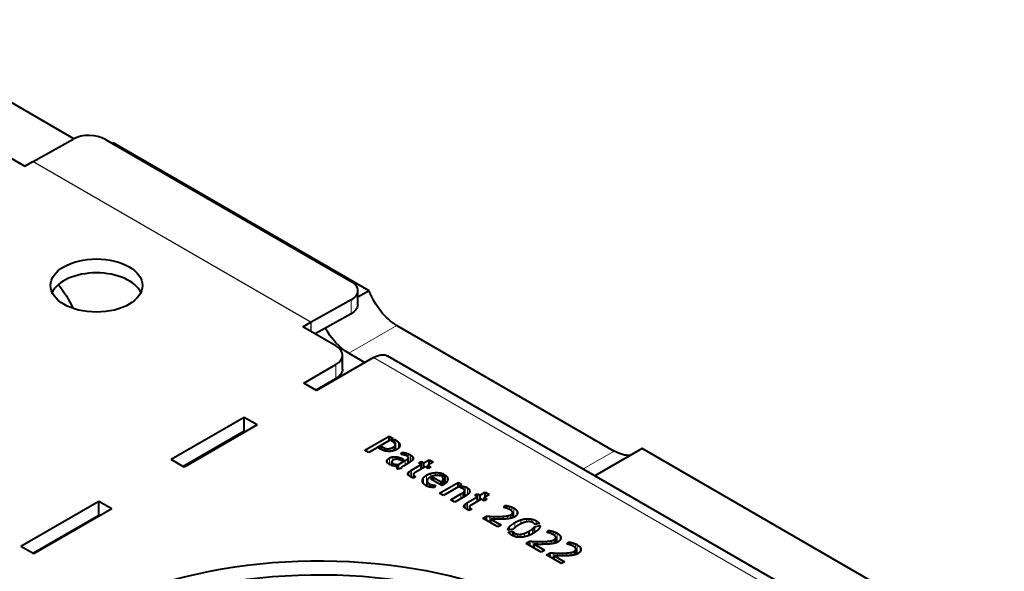
# Model space of a CAD drawing. Units: millimetres. Extents: x 2 to 1189, y 1 to 840.
# Drawn here: x 415 to 501, y 446 to 495 of the extents above; entities that cross this region are included whole.
import ezdxf

# ---------------------------------------------------------------- set-up
doc = ezdxf.new("R2010")
doc.units = ezdxf.units.MM
doc.header["$LTSCALE"] = 12.7
doc.layers.add('TANGENT_LINES', color=7, linetype='Continuous', lineweight=15)
doc.layers.add('Visible', color=7, linetype='Continuous', lineweight=40)

msp = doc.modelspace()

# ---------------------------------------------------------------- linework, layer by layer
at = {"layer": 'TANGENT_LINES'}
for p, q in [((415.7344, 482.106), (440.2003, 467.9807)), ((415.7653, 482.1235), (440.2312, 467.9982)), ((443.7322, 468.724), (443.7507, 469.9592)), ((440.2003, 467.1713), (440.2003, 467.9807)), ((440.2186, 467.1607), (440.2312, 467.9982)), ((447.7692, 467.7003), (443.5266, 465.2509)), ((495.2194, 436.3042), (445.7219, 464.8815)), ((442.3985, 463.0444), (442.3985, 464.2692)), ((447.6901, 456.7643), (447.6901, 457.6092)), ((446.64, 456.6983), (446.64, 456.9434)), ((446.7869, 456.6605), (446.7869, 456.8833)), ((446.971, 456.6356), (446.971, 456.8584)), ((447.1911, 456.6318), (447.1911, 456.8892)), ((447.4397, 456.6704), (447.4397, 456.9963)), ((447.5451, 456.7025), (447.5451, 457.0736)), ((447.6155, 456.729), (447.6155, 457.1824)), ((447.9147, 456.9158), (447.9147, 457.4298)), ((448.0227, 457.1297), (448.0227, 457.2181)), ((446.9291, 455.6388), (446.9291, 455.8858)), ((447.1234, 455.4715), (447.1234, 456.0429)), ((447.4081, 455.8233), (447.4081, 456.1425)), ((447.7103, 455.9321), (447.7103, 456.1508)), ((448.0022, 455.8765), (448.0022, 456.0886)), ((448.2595, 455.8287), (448.2595, 455.9749)), ((448.3617, 456.3213), (448.3617, 456.5256)), ((448.5045, 455.4316), (448.5045, 455.8335)), ((448.553, 456.2649), (448.553, 456.4832)), ((448.7144, 455.5528), (448.7144, 455.9714)), ((448.7574, 456.1408), (448.7574, 456.4133)), ((448.7878, 455.5961), (448.7878, 456.0704)), ((448.9561, 455.7031), (448.9561, 456.317)), ((449.1071, 455.8184), (449.1071, 456.2098)), ((449.1991, 455.9404), (449.1991, 456.0902)), ((466.8982, 456.6562), (464.1656, 455.0786)), ((447.7014, 455.3286), (447.7014, 455.4815)), ((447.7706, 455.1743), (447.7706, 455.2687)), ((449.0398, 454.3665), (449.0398, 454.9731)), ((448.8007, 454.5165), (448.8007, 454.787)), ((448.9259, 454.4314), (448.9259, 454.8991)), ((449.2309, 454.2994), (449.2309, 454.567)), ((449.3016, 454.3402), (449.3016, 454.4848)), ((450.1244, 453.7866), (450.1244, 454.3236)), ((450.3892, 453.5956), (450.3892, 454.5428)), ((450.7531, 454.3777), (450.7531, 454.6915)), ((451.1559, 454.5061), (451.1559, 454.7564)), ((451.5502, 454.488), (451.5502, 454.7363)), ((451.8393, 453.6806), (451.8393, 454.1723)), ((452.2032, 454.0225), (452.2032, 454.3492)), ((450.0179, 454.0097), (450.0179, 454.0826)), ((450.4642, 453.5582), (450.4642, 453.9198)), ((450.6281, 453.5043), (450.6281, 453.7771)), ((450.7144, 453.4814), (450.7144, 453.7355)), ((450.8408, 453.4638), (450.8408, 453.6923)), ((450.9947, 453.4603), (450.9947, 453.6582)), ((451.7831, 453.6514), (451.7831, 454.057)), ((453.7716, 452.6918), (453.7716, 453.5104)), ((453.9772, 452.8186), (453.9772, 453.4249)), ((454.1424, 452.9754), (454.1424, 453.2678)), ((453.4017, 452.4782), (453.4017, 452.8833)), ((453.5799, 452.5811), (453.5799, 452.9962)), ((453.698, 452.6492), (453.698, 453.1109)), ((453.7385, 451.6657), (453.7385, 451.9361)), ((453.8637, 451.5805), (453.8637, 452.0483)), ((453.9776, 451.5157), (453.9776, 452.1223)), ((454.1687, 451.4485), (454.1687, 451.7162)), ((454.2393, 451.4893), (454.2393, 451.6339)), ((457.475, 451.6184), (457.475, 451.8504)), ((457.6936, 451.513), (457.6936, 451.7938)), ((457.8923, 451.3684), (457.8923, 451.7208)), ((458.055, 450.8295), (458.055, 451.642)), ((455.9355, 450.4003), (455.9355, 450.917)), ((456.3112, 450.6585), (456.3112, 450.9045)), ((456.7326, 450.6568), (456.7326, 450.9019)), ((457.1513, 450.6685), (457.1513, 450.9194)), ((457.5182, 450.6983), (457.5182, 450.9651)), ((457.7811, 450.7422), (457.7811, 451.0523)), ((457.9137, 450.7756), (457.9137, 451.1703)), ((458.3151, 451.0343), (458.3151, 451.422)), ((459.17, 450.4272), (459.17, 450.7025)), ((459.6317, 450.4094), (459.6317, 450.6732)), ((457.6911, 449.7257), (457.6911, 450.0163)), ((458.1443, 449.9102), (458.1443, 450.3609)), ((458.6707, 450.2509), (458.6707, 450.6003)), ((459.7093, 449.3916), (459.7093, 449.8229)), ((460.0401, 450.2176), (460.0401, 450.5188)), ((458.1438, 449.1515), (458.1438, 449.4341)), ((458.3802, 449.0955), (458.3802, 449.346)), ((458.665, 449.0806), (458.665, 449.3395)), ((459.0072, 449.1215), (459.0072, 449.4292)), ((461.2904, 449.4155), (461.2904, 449.6476)), ((461.509, 449.3102), (461.509, 449.591)), ((461.7077, 449.1656), (461.7077, 449.518)), ((461.7291, 448.5728), (461.7291, 448.9674)), ((461.8704, 448.6266), (461.8704, 449.4392)), ((462.1305, 448.8315), (462.1305, 449.2191)), ((459.751, 448.1974), (459.751, 448.7141)), ((460.1266, 448.4557), (460.1266, 448.7016)), ((460.5481, 448.454), (460.5481, 448.6991)), ((460.9668, 448.4657), (460.9668, 448.7165)), ((461.3337, 448.4955), (461.3337, 448.7622)), ((461.5965, 448.5394), (461.5965, 448.8494)), ((463.0572, 448.3954), (463.0572, 448.6275)), ((463.2759, 448.2901), (463.2759, 448.5709)), ((463.4745, 448.1455), (463.4745, 448.4979)), ((463.6373, 447.6066), (463.6373, 448.4191)), ((463.8974, 447.8114), (463.8974, 448.199)), ((461.5178, 447.1773), (461.5178, 447.694)), ((461.8934, 447.4356), (461.8934, 447.6815)), ((462.3149, 447.4339), (462.3149, 447.679)), ((462.7336, 447.4456), (462.7336, 447.6964)), ((463.1005, 447.4754), (463.1005, 447.7421)), ((463.3634, 447.5193), (463.3634, 447.8293)), ((463.4959, 447.5527), (463.4959, 447.9473))]:
    msp.add_line(p, q, dxfattribs=at)
at = {"layer": 'Visible'}
for p, q in [((419.3398, 484.1141), (401.2111, 494.5807)), ((415.7653, 482.1235), (419.2848, 484.0846)), ((422.113, 484.056), (443.7505, 471.5636)), ((422.7896, 483.7554), (422.7117, 483.7104)), ((445.3197, 470.7476), (422.7896, 483.7554)), ((412.1343, 483.3752), (415.0335, 481.7014)), ((415.0335, 481.7014), (415.7344, 482.106)), ((444.3178, 469.5105), (444.3363, 470.7458)), ((445.3197, 470.7476), (444.3277, 470.1748)), ((443.7507, 469.9592), (440.2312, 467.9982)), ((439.4994, 467.576), (440.2003, 467.9807)), ((443.7322, 468.724), (440.5663, 466.96)), ((442.3985, 465.9022), (439.4994, 467.576)), ((447.7692, 467.7003), (466.8982, 456.6562)), ((445.7219, 464.8815), (440.7015, 461.983)), ((442.9843, 463.8609), (442.9843, 465.0857)), ((443.5266, 465.2509), (444.9441, 464.4325)), ((496.4694, 436.428), (446.9719, 465.0054)), ((439.5701, 462.6362), (442.3985, 464.2692)), ((440.6307, 462.0238), (442.3985, 463.0444)), ((440.7015, 461.983), (439.5701, 462.6362)), ((434.3375, 459.6151), (427.9028, 455.9001)), ((434.3375, 458.3904), (434.3375, 459.6151)), ((435.4689, 458.9619), (434.3375, 459.6151)), ((435.4689, 458.9619), (429.0342, 455.2469)), ((434.3375, 458.3904), (428.9635, 455.2877)), ((434.4082, 458.3496), (434.3375, 458.3904)), ((444.9597, 456.7372), (447.0801, 457.9614)), ((447.4254, 457.762), (445.305, 456.5378)), ((447.0801, 457.9614), (447.4254, 457.762)), ((447.0801, 457.5627), (447.0801, 457.9614)), ((447.2817, 457.543), (447.5432, 457.694)), ((447.5432, 457.3708), (447.5432, 457.694)), ((447.5432, 457.694), (447.6901, 457.6092)), ((445.305, 456.5378), (444.9597, 456.7372)), ((446.1884, 456.9118), (446.4416, 457.058)), ((446.3265, 456.832), (446.1884, 456.9118)), ((446.4416, 456.7739), (446.4416, 457.058)), ((446.4416, 457.058), (446.64, 456.9434)), ((447.4226, 457.4617), (447.2817, 457.543)), ((447.6207, 456.7315), (447.6207, 457.2208)), ((469.3477, 456.875), (465.2009, 454.4808)), ((501.2298, 438.4679), (469.3477, 456.875)), ((429.0342, 455.2469), (427.9028, 455.9001)), ((447.8972, 455.4829), (448.5045, 455.8335)), ((448.1417, 456.3486), (448.2107, 456.5378)), ((448.3861, 455.9018), (448.1817, 455.7838)), ((448.2107, 456.3431), (448.2107, 456.5378)), ((448.2595, 455.9749), (448.3861, 455.9018)), ((448.3663, 456.3204), (448.3616, 456.3214)), ((448.7882, 455.5963), (448.7882, 456.0786)), ((450.1502, 455.6142), (450.6106, 455.88)), ((450.6106, 455.4781), (450.6106, 455.88)), ((450.6106, 455.88), (450.9586, 455.6791)), ((447.3964, 455.586), (447.1634, 455.4516)), ((447.3015, 455.3952), (447.5202, 455.5215)), ((447.3172, 455.5403), (447.3172, 455.7181)), ((447.5202, 455.3429), (447.5202, 455.5215)), ((447.8139, 455.097), (447.8139, 455.3418)), ((448.1449, 455.1177), (447.86, 455.0595)), ((447.8972, 455.0671), (447.8972, 455.4829)), ((448.1817, 455.7838), (448.1187, 455.8202)), ((448.1344, 455.1457), (448.1344, 455.1156)), ((448.7402, 455.5677), (448.3433, 455.3386)), ((449.0398, 454.9731), (449.9145, 455.4781)), ((449.1117, 455.8221), (449.1073, 455.8183)), ((450.2626, 455.2772), (449.3676, 454.7605)), ((449.7014, 455.6012), (449.9371, 455.7373)), ((449.9145, 455.4781), (449.7014, 455.6012)), ((449.9145, 455.0763), (449.9145, 455.4781)), ((449.9371, 455.0893), (449.9371, 455.7373)), ((449.9371, 455.7373), (450.1502, 455.6142)), ((450.1502, 455.2123), (450.1502, 455.6142)), ((450.5213, 455.1278), (450.2626, 455.2772)), ((450.9586, 455.6791), (450.4983, 455.4133)), ((450.4983, 455.4133), (450.757, 455.2639)), ((450.4983, 455.1411), (450.4983, 455.4133)), ((450.757, 455.2639), (450.5213, 455.1278)), ((449.0424, 454.3651), (449.0398, 454.3665)), ((449.4196, 454.4083), (449.2065, 454.2853)), ((449.2234, 454.6023), (449.2234, 454.295)), ((450.7459, 454.197), (450.9991, 454.3432)), ((451.7325, 453.6275), (450.7459, 454.197)), ((450.9991, 454.0509), (450.9991, 454.3432)), ((450.9991, 454.3432), (451.6634, 453.9597)), ((451.8913, 454.6292), (451.6151, 454.4697)), ((451.7357, 454.4033), (452.0059, 454.5593)), ((451.8431, 453.6827), (451.8431, 454.2131)), ((452.0059, 453.7871), (452.0059, 454.5593)), ((450.4308, 454.0329), (450.4308, 453.5748)), ((451.1575, 453.6442), (451.0912, 453.4597)), ((451.5258, 452.9462), (453.1485, 453.8831)), ((451.6634, 453.6673), (451.6634, 453.9597)), ((451.8438, 453.6823), (451.84, 453.6802)), ((453.3327, 453.5876), (451.8738, 452.7453)), ((453.1485, 453.8831), (453.4593, 453.7037)), ((453.1485, 453.4813), (453.1485, 453.8831)), ((453.3124, 453.4398), (453.5338, 453.5677)), ((453.4593, 453.7037), (453.3327, 453.5876)), ((453.5338, 453.3681), (453.5338, 453.5677)), ((451.8738, 452.7453), (451.5258, 452.9462)), ((452.5183, 452.3732), (453.4017, 452.8833)), ((452.8691, 452.1707), (452.5183, 452.3732)), ((453.7811, 452.6972), (452.8691, 452.1707)), ((453.7243, 452.6644), (453.7243, 453.1905)), ((453.9776, 452.1223), (454.8523, 452.6273)), ((455.2003, 452.4264), (454.3054, 451.9097)), ((454.6392, 452.7504), (454.8749, 452.8864)), ((454.8523, 452.6273), (454.6392, 452.7504)), ((454.8523, 452.2254), (454.8523, 452.6273)), ((454.8749, 452.8864), (455.088, 452.7634)), ((454.8749, 452.2385), (454.8749, 452.8864)), ((455.088, 452.7634), (455.5484, 453.0292)), ((455.088, 452.3615), (455.088, 452.7634)), ((455.4591, 452.277), (455.2003, 452.4264)), ((455.8964, 452.8282), (455.436, 452.5624)), ((455.436, 452.2903), (455.436, 452.5624)), ((455.436, 452.5624), (455.6948, 452.4131)), ((455.6948, 452.4131), (455.4591, 452.277)), ((455.5484, 452.6273), (455.5484, 453.0292)), ((455.5484, 453.0292), (455.8964, 452.8282)), ((421.5389, 452.2258), (414.6799, 448.2658)), ((422.6702, 451.5726), (415.8113, 447.6126)), ((422.6702, 451.5726), (421.5389, 452.2258)), ((421.5389, 451.0011), (421.5389, 452.2258)), ((453.9802, 451.5143), (453.9776, 451.5157)), ((454.3574, 451.5575), (454.1443, 451.4345)), ((454.1612, 451.7515), (454.1612, 451.4442)), ((457.1513, 451.6949), (457.2636, 451.8762)), ((457.2636, 451.6772), (457.2636, 451.8762)), ((421.5389, 451.0011), (415.7406, 447.6535)), ((421.6096, 450.9603), (421.5389, 451.0011)), ((455.3444, 450.7415), (455.6667, 450.9276)), ((456.662, 449.9809), (455.3444, 450.7415)), ((455.6667, 450.5555), (455.6667, 450.9276)), ((456.0405, 450.6618), (456.9409, 450.1419)), ((456.0405, 450.3397), (456.0405, 450.6618)), ((456.3142, 450.6585), (456.3109, 450.6586)), ((457.937, 450.7825), (457.937, 451.2562)), ((456.9409, 450.1419), (456.662, 449.9809)), ((458.0375, 449.798), (457.5431, 449.6949)), ((459.8734, 449.4893), (459.8734, 449.9942)), ((459.8762, 449.9989), (460.3683, 450.1002)), ((459.8762, 449.4911), (459.8762, 449.9989)), ((460.3135, 450.2748), (459.9162, 450.1916)), ((457.5891, 449.5221), (457.9919, 449.6053)), ((457.9919, 449.2073), (457.9919, 449.6053)), ((459.4186, 449.2504), (459.4186, 449.6252)), ((460.9668, 449.4921), (461.0791, 449.6733)), ((461.0791, 449.4743), (461.0791, 449.6733)), ((461.7524, 448.5796), (461.7524, 449.0534)), ((415.8113, 447.6126), (414.6799, 448.2658)), ((459.1599, 448.5387), (459.4821, 448.7248)), ((460.4774, 447.778), (459.1599, 448.5387)), ((459.4821, 448.3527), (459.4821, 448.7248)), ((459.8559, 448.1368), (459.8559, 448.459)), ((459.8559, 448.459), (460.7564, 447.9391)), ((460.1296, 448.4556), (460.1263, 448.4557)), ((462.7336, 448.472), (462.8459, 448.6533)), ((462.8459, 448.4542), (462.8459, 448.6533)), ((463.5193, 447.5595), (463.5193, 448.0333)), ((460.7564, 447.9391), (460.4774, 447.778)), ((460.9267, 447.5186), (461.2489, 447.7047)), ((462.2442, 446.7579), (460.9267, 447.5186)), ((461.2489, 447.3326), (461.2489, 447.7047)), ((461.6228, 447.4389), (462.5232, 446.919)), ((461.6228, 447.1167), (461.6228, 447.4389)), ((461.8964, 447.4356), (461.8931, 447.4356)), ((462.5232, 446.919), (462.2442, 446.7579))]:
    msp.add_line(p, q, dxfattribs=at)
for centre, major_axis, ratio, start_param, end_param in [((420.699, 483.2681), (-1.9998, 0.03), 0.5671862, 3.9355665, 5.5063628), ((421.3267, 469.9846), (-4.05, 0), 0.5773503, 3.4065741, 6.0182038), ((442.3365, 470.7757), (-1.9998, 0.03), 0.5671862, 2.3647701, 3.9355665), ((440.2003, 465.9394), (1.25, 2.1651), 0.5773503, 0.7679449, 0.7853982), ((440.9843, 465.0857), (-2, 0), 0.5773503, 2.3561945, 3.9269908)]:
    msp.add_ellipse(centre, major_axis=major_axis, ratio=ratio, start_param=start_param, end_param=end_param, dxfattribs=at)
at = {"layer": 'Visible', "extrusion": (0, 0, -1)}
for centre, major_axis, ratio, start_param, end_param in [((415.7344, 480.0648), (-1.25, -2.1651), 0.5773503, 2.3561945, 2.3736478), ((416.0974, 468.4314), (-2.75, 4.7631), 0.5773503, 1.2867978, 1.7399261), ((447.7692, 470.9663), (-2, 3.4641), 0.5773503, 3.9269908, 4.9741884), ((442.318, 469.5405), (1.9998, -0.03), 0.5671862, 0, 0.7768225), ((443.5266, 468.5168), (-2, 3.4641), 0.5773503, 3.9269908, 4.7414159), ((445.7219, 462.8403), (-1.25, -2.1651), 0.5773503, 2.3561945, 3.1415927), ((440.9843, 463.8609), (2, 0), 0.5773503, 0, 0.7853982), ((466.8982, 459.9222), (-2, 3.4641), 0.5773503, 3.403392, 3.9269908), ((440.9509, 429.6873), (30, 0), 0.5773503, 3.9995855, 5.2247575), ((440.9509, 428.4626), (30, 0), 0.5773503, 3.9995855, 5.2247575)]:
    msp.add_ellipse(centre, major_axis=major_axis, ratio=ratio, start_param=start_param, end_param=end_param, dxfattribs=at)
at = {"layer": 'Visible'}
msp.add_ellipse((421.3267, 471.2094), major_axis=(-4.05, 0), ratio=0.5773503, dxfattribs=at)
for points in [[(447.6901, 457.6092), (447.8254, 457.5311), (447.9147, 457.4298)], [(446.64, 456.9434), (446.7035, 456.9067), (446.7869, 456.8833)], [(446.7869, 456.8833), (446.8702, 456.86), (446.971, 456.8584)], [(446.971, 456.8584), (447.0718, 456.8568), (447.1911, 456.8892)], [(447.1911, 456.8892), (447.3103, 456.9216), (447.4397, 456.9963)], [(447.4397, 456.9963), (447.4917, 457.0263), (447.5451, 457.0736)], [(447.5451, 457.0736), (447.5985, 457.121), (447.6155, 457.1824)], [(447.9147, 457.4298), (448.004, 457.3285), (448.0227, 457.2181)], [(446.9291, 455.8858), (446.9853, 455.9632), (447.1234, 456.0429)], [(447.1234, 456.0429), (447.2555, 456.1192), (447.4081, 456.1425)], [(447.4081, 456.1425), (447.5607, 456.1657), (447.7103, 456.1508)], [(447.7103, 456.1508), (447.86, 456.136), (448.0022, 456.0886)], [(447.9863, 455.8833), (447.9115, 455.9132), (447.8252, 455.9266)], [(448.0022, 456.0886), (448.1445, 456.0413), (448.2595, 455.9749)], [(448.2107, 456.5378), (448.2711, 456.5397), (448.3617, 456.5256)], [(448.3616, 456.3214), (448.2952, 456.3355), (448.2354, 456.341)], [(448.3617, 456.5256), (448.4524, 456.5115), (448.553, 456.4832)], [(448.5072, 456.2821), (448.4354, 456.3055), (448.3663, 456.3204)], [(448.5045, 455.8335), (448.6453, 455.9148), (448.7144, 455.9714)], [(448.553, 456.4832), (448.6536, 456.4549), (448.7574, 456.4133)], [(448.7517, 456.1476), (448.7112, 456.1825), (448.6421, 456.2223)], [(448.7144, 455.9714), (448.7834, 456.028), (448.7878, 456.0704)], [(448.7574, 456.4133), (448.8612, 456.3717), (448.9561, 456.317)], [(448.9561, 456.317), (449.0421, 456.2672), (449.1071, 456.2098)], [(449.1071, 456.2098), (449.172, 456.1524), (449.1991, 456.0902)], [(447.1234, 455.4715), (447.0253, 455.5281), (446.9606, 455.5952)], [(447.1634, 455.4516), (447.1492, 455.4566), (447.1234, 455.4715)], [(447.3172, 455.7181), (447.3071, 455.6509), (447.3964, 455.586)], [(447.5202, 455.5215), (447.6035, 455.4898), (447.7014, 455.4815)], [(447.7014, 455.4815), (447.7992, 455.4731), (447.8972, 455.4829)], [(447.7706, 455.2687), (447.7822, 455.307), (447.8139, 455.3418)], [(448.9259, 454.8991), (448.9966, 454.9482), (449.0398, 454.9731)], [(448.733, 454.6533), (448.7461, 454.7238), (448.8007, 454.787)], [(448.8007, 454.787), (448.8552, 454.8501), (448.9259, 454.8991)], [(448.8681, 454.4673), (448.8262, 454.4947), (448.8009, 454.5162)], [(449.0398, 454.3665), (448.9954, 454.3907), (448.9533, 454.415)], [(449.1227, 454.3236), (449.0882, 454.3403), (449.0424, 454.3651)], [(449.2065, 454.2853), (449.1628, 454.3036), (449.1227, 454.3236)], [(449.2309, 454.567), (449.2498, 454.5229), (449.3016, 454.4848)], [(449.3676, 454.7605), (449.2696, 454.7039), (449.2408, 454.6575)], [(449.3016, 454.4848), (449.3533, 454.4466), (449.4196, 454.4083)], [(450.0179, 454.0826), (450.0324, 454.2039), (450.1244, 454.3236)], [(450.1244, 454.3236), (450.2165, 454.4432), (450.3892, 454.5428)], [(450.3892, 454.5428), (450.553, 454.6374), (450.7531, 454.6915)], [(450.6971, 454.3485), (450.5848, 454.2837), (450.5157, 454.2122)], [(450.7531, 454.6915), (450.9531, 454.7456), (451.1559, 454.7564)], [(451.1559, 454.7564), (451.3587, 454.7671), (451.5502, 454.7363)], [(451.5502, 454.7363), (451.7417, 454.7055), (451.8913, 454.6292)], [(451.8278, 454.2935), (451.8047, 454.3533), (451.7357, 454.4033)], [(451.7831, 454.057), (451.8278, 454.1109), (451.8393, 454.1723)], [(452.0059, 454.5593), (452.1473, 454.4612), (452.2032, 454.3492)], [(450.4642, 453.9198), (450.5075, 453.8467), (450.6281, 453.7771)], [(450.6281, 453.7771), (450.6598, 453.7588), (450.7144, 453.7355)], [(450.7144, 453.7355), (450.7689, 453.7122), (450.8408, 453.6923)], [(450.8408, 453.6923), (450.9126, 453.6724), (450.9947, 453.6582)], [(450.9947, 453.6582), (451.0769, 453.6439), (451.1575, 453.6442)], [(451.6634, 453.9597), (451.7385, 454.003), (451.7831, 454.057)], [(451.8793, 453.7021), (451.8618, 453.692), (451.8438, 453.6823)], [(453.485, 453.3882), (453.4045, 453.4196), (453.3124, 453.4398)], [(453.5338, 453.5677), (453.6522, 453.5461), (453.7716, 453.5104)], [(453.7196, 453.2231), (453.7037, 453.2772), (453.6061, 453.3335)], [(453.7716, 453.5104), (453.8911, 453.4746), (453.9772, 453.4249)], [(453.9772, 453.4249), (454.1065, 453.3502), (454.1424, 453.2678)], [(454.1424, 453.2678), (454.1783, 453.1855), (454.1788, 453.0826)], [(453.4017, 452.8833), (453.4993, 452.9396), (453.5799, 452.9962)], [(453.5799, 452.9962), (453.6604, 453.0528), (453.698, 453.1109)], [(453.9194, 452.7803), (453.8501, 452.7371), (453.7811, 452.6972)], [(454.1411, 452.9728), (454.1038, 452.9197), (454.0462, 452.8716)], [(454.1788, 453.0826), (454.1783, 453.026), (454.1411, 452.9728)], [(453.6708, 451.8024), (453.6839, 451.873), (453.7385, 451.9361)], [(453.7385, 451.9361), (453.793, 451.9992), (453.8637, 452.0483)], [(453.8059, 451.6165), (453.764, 451.6439), (453.7387, 451.6654)], [(453.8637, 452.0483), (453.9344, 452.0973), (453.9776, 452.1223)], [(453.9776, 451.5157), (453.9331, 451.5399), (453.8911, 451.5642)], [(454.0605, 451.4727), (454.026, 451.4895), (453.9802, 451.5143)], [(454.1687, 451.7162), (454.1875, 451.6721), (454.2393, 451.6339)], [(454.3054, 451.9097), (454.2073, 451.8531), (454.1786, 451.8067)], [(454.2393, 451.6339), (454.2911, 451.5958), (454.3574, 451.5575)], [(457.2636, 451.8762), (457.3612, 451.873), (457.475, 451.8504)], [(457.4289, 451.6362), (457.3612, 451.6604), (457.2952, 451.6719)], [(457.475, 451.8504), (457.5887, 451.8278), (457.6936, 451.7938)], [(457.6936, 451.7938), (457.7986, 451.7598), (457.8923, 451.7208)], [(457.8923, 451.7208), (457.9859, 451.6819), (458.055, 451.642)], [(458.055, 451.642), (458.2419, 451.5341), (458.3151, 451.422)], [(454.1443, 451.4345), (454.1005, 451.4528), (454.0605, 451.4727)], [(455.6667, 450.9276), (455.7643, 450.9244), (455.9355, 450.917)], [(455.9355, 450.917), (456.1068, 450.9095), (456.3112, 450.9045)], [(456.3109, 450.6586), (456.1489, 450.6618), (456.0405, 450.6618)], [(456.3112, 450.9045), (456.5156, 450.8994), (456.7326, 450.9019)], [(456.6723, 450.6561), (456.4783, 450.6552), (456.3142, 450.6585)], [(456.7326, 450.9019), (456.9497, 450.9045), (457.1513, 450.9194)], [(457.1513, 450.9194), (457.353, 450.9342), (457.5182, 450.9651)], [(457.5182, 450.9651), (457.6835, 450.9959), (457.7811, 451.0523)], [(457.8748, 451.3902), (457.8271, 451.4376), (457.7696, 451.4709)], [(457.7811, 451.0523), (457.8819, 451.1105), (457.9137, 451.1703)], [(458.3008, 451.0116), (458.2276, 450.921), (458.1213, 450.8596)], [(458.6707, 450.6003), (458.9297, 450.6852), (459.17, 450.7025)], [(459.17, 450.7025), (459.4103, 450.7198), (459.6317, 450.6732)], [(459.6317, 450.6732), (459.8531, 450.6267), (460.0401, 450.5188)], [(457.5431, 449.6949), (457.5458, 449.8496), (457.6911, 450.0163)], [(457.6911, 450.0163), (457.8363, 450.1831), (458.1443, 450.3609)], [(458.1443, 450.3609), (458.4118, 450.5154), (458.6707, 450.6003)], [(459.5314, 450.4375), (459.4048, 450.4641), (459.2478, 450.4433)], [(459.4186, 449.6252), (459.5972, 449.7316), (459.7093, 449.8229)], [(459.7093, 449.8229), (459.8214, 449.9142), (459.8734, 449.9942)], [(459.9162, 450.1916), (459.8822, 450.2815), (459.7643, 450.3495)], [(459.8734, 449.9942), (459.8734, 449.9973), (459.8762, 449.9989)], [(460.0401, 450.5188), (460.2385, 450.4043), (460.3135, 450.2748)], [(460.3683, 450.1002), (460.377, 449.9426), (460.2288, 449.7722)], [(457.9919, 449.6053), (458.009, 449.512), (458.1438, 449.4341)], [(458.1438, 449.4341), (458.2506, 449.3725), (458.3802, 449.346)], [(458.3802, 449.346), (458.5098, 449.3196), (458.665, 449.3395)], [(458.665, 449.3395), (458.8201, 449.3595), (459.0072, 449.4292)], [(459.0072, 449.4292), (459.1944, 449.499), (459.4186, 449.6252)], [(461.0791, 449.6733), (461.1767, 449.6702), (461.2904, 449.6476)], [(461.2443, 449.4333), (461.1767, 449.4575), (461.1106, 449.4691)], [(461.2904, 449.6476), (461.4041, 449.625), (461.509, 449.591)], [(461.509, 449.591), (461.614, 449.5569), (461.7077, 449.518)], [(461.6902, 449.1874), (461.6426, 449.2348), (461.585, 449.268)], [(461.5965, 448.8494), (461.6973, 448.9076), (461.7291, 448.9674)], [(461.7077, 449.518), (461.8014, 449.4791), (461.8704, 449.4392)], [(461.8704, 449.4392), (462.0573, 449.3313), (462.1305, 449.2191)], [(459.4821, 448.7248), (459.5797, 448.7216), (459.751, 448.7141)], [(459.751, 448.7141), (459.9222, 448.7067), (460.1266, 448.7016)], [(460.1263, 448.4557), (459.9644, 448.459), (459.8559, 448.459)], [(460.1266, 448.7016), (460.331, 448.6966), (460.5481, 448.6991)], [(460.4877, 448.4533), (460.2937, 448.4523), (460.1296, 448.4556)], [(460.5481, 448.6991), (460.7651, 448.7016), (460.9668, 448.7165)], [(460.9668, 448.7165), (461.1684, 448.7314), (461.3337, 448.7622)], [(461.3337, 448.7622), (461.4989, 448.7931), (461.5965, 448.8494)], [(462.1163, 448.8087), (462.0431, 448.7181), (461.9367, 448.6567)], [(462.8459, 448.6533), (462.9435, 448.6501), (463.0572, 448.6275)], [(463.0112, 448.4133), (462.9435, 448.4374), (462.8775, 448.449)], [(463.0572, 448.6275), (463.1709, 448.6049), (463.2759, 448.5709)], [(463.2759, 448.5709), (463.3809, 448.5368), (463.4745, 448.4979)], [(463.457, 448.1673), (463.4094, 448.2147), (463.3519, 448.2479)], [(463.4745, 448.4979), (463.5682, 448.459), (463.6373, 448.4191)], [(463.6373, 448.4191), (463.8242, 448.3112), (463.8974, 448.199)], [(461.2489, 447.7047), (461.3465, 447.7015), (461.5178, 447.694)], [(461.5178, 447.694), (461.689, 447.6866), (461.8934, 447.6815)], [(461.8931, 447.4356), (461.7312, 447.4389), (461.6228, 447.4389)], [(461.8934, 447.6815), (462.0978, 447.6765), (462.3149, 447.679)], [(462.2546, 447.4332), (462.0606, 447.4322), (461.8964, 447.4356)], [(462.3149, 447.679), (462.532, 447.6815), (462.7336, 447.6964)], [(462.7336, 447.6964), (462.9352, 447.7113), (463.1005, 447.7421)], [(463.1005, 447.7421), (463.2658, 447.773), (463.3634, 447.8293)], [(463.3634, 447.8293), (463.4642, 447.8875), (463.4959, 447.9473)], [(463.8831, 447.7887), (463.8099, 447.698), (463.7036, 447.6366)]]:
    msp.add_open_spline(points, degree=2, dxfattribs=at)
for points, knots in [([(446.6805, 456.684), (446.6596, 456.6898), (446.639, 456.6961), (446.5369, 456.7274), (446.4409, 456.7723), (446.3826, 456.7997), (446.3265, 456.832)], [0, 0, 0, 0.1116865, 0.1116865, 0.6643935, 0.6643935, 1, 1, 1]), ([(447.5939, 457.3144), (447.5788, 457.342), (447.5495, 457.3704), (447.5035, 457.415), (447.4226, 457.4617)], [0, 0, 0, 0.3897392, 0.3897392, 1, 1, 1]), ([(447.7734, 456.8036), (447.7334, 456.7805), (447.692, 456.7605), (447.6548, 456.7425), (447.6165, 456.727), (447.5809, 456.7125), (447.5441, 456.7001), (447.4868, 456.6808), (447.427, 456.6666)], [0, 0, 0, 0.2481492, 0.2481492, 0.4702495, 0.4702495, 0.6770687, 0.6770687, 1, 1, 1]), ([(447.6155, 457.1824), (447.6206, 457.2008), (447.6207, 457.2201), (447.6209, 457.265), (447.5939, 457.3144)], [0, 0, 0, 0.3003897, 0.3003897, 1, 1, 1]), ([(447.9838, 456.9998), (447.9602, 456.9555), (447.9206, 456.9146), (447.8636, 456.8557), (447.7734, 456.8036)], [0, 0, 0, 0.4099257, 0.4099257, 1, 1, 1]), ([(448.0227, 457.2181), (448.0273, 457.191), (448.0273, 457.1641), (448.0272, 457.0812), (447.9838, 456.9998)], [0, 0, 0, 0.2453818, 0.2453818, 1, 1, 1]), ([(447.0546, 456.6275), (447.0128, 456.6286), (446.971, 456.632), (446.9427, 456.6344), (446.9144, 456.6377), (446.8506, 456.6454), (446.7869, 456.6584), (446.7337, 456.6693), (446.6805, 456.684)], [0, 0, 0, 0.2233241, 0.2233241, 0.3744726, 0.3744726, 0.7155943, 0.7155943, 1, 1, 1]), ([(446.8845, 455.7354), (446.8825, 455.7476), (446.8825, 455.76), (446.8823, 455.8214), (446.9291, 455.8858)], [0, 0, 0, 0.1671711, 0.1671711, 1, 1, 1]), ([(447.427, 456.6666), (447.3393, 456.6458), (447.2512, 456.6359), (447.2212, 456.6326), (447.1911, 456.6305), (447.123, 456.6257), (447.0546, 456.6275)], [0, 0, 0, 0.4733385, 0.4733385, 0.6345101, 0.6345101, 1, 1, 1]), ([(447.4571, 455.8603), (447.4454, 455.8535), (447.4345, 455.8468), (447.4151, 455.8346), (447.3988, 455.8227), (447.3247, 455.7683), (447.3172, 455.7181)], [0, 0, 0, 0.0908222, 0.0908222, 0.2545411, 0.2545411, 1, 1, 1]), ([(447.644, 455.9268), (447.6203, 455.9235), (447.5968, 455.9176), (447.5708, 455.9112), (447.545, 455.9018), (447.5008, 455.8855), (447.4571, 455.8603)], [0, 0, 0, 0.2500109, 0.2500109, 0.5261355, 0.5261355, 1, 1, 1]), ([(447.8252, 455.9266), (447.7697, 455.9353), (447.7106, 455.9329), (447.6779, 455.9315), (447.644, 455.9268)], [0, 0, 0, 0.6434408, 0.6434408, 1, 1, 1]), ([(448.1187, 455.8202), (448.0676, 455.8497), (448.0028, 455.8766), (447.9947, 455.88), (447.9863, 455.8833)], [0, 0, 0, 0.8881686, 0.8881686, 1, 1, 1]), ([(448.2354, 456.341), (448.2224, 456.3422), (448.2108, 456.3432), (448.1668, 456.3471), (448.1417, 456.3486)], [0, 0, 0, 0.209368, 0.209368, 1, 1, 1]), ([(448.6421, 456.2223), (448.5997, 456.2468), (448.5533, 456.2654), (448.5307, 456.2745), (448.5072, 456.2821)], [0, 0, 0, 0.6723093, 0.6723093, 1, 1, 1]), ([(448.7878, 456.0704), (448.7882, 456.0747), (448.7882, 456.0788), (448.7881, 456.1163), (448.7517, 456.1476)], [0, 0, 0, 0.0999366, 0.0999366, 1, 1, 1]), ([(449.209, 455.9599), (449.2066, 455.9502), (449.2029, 455.9405), (449.1804, 455.8818), (449.1117, 455.8221)], [0, 0, 0, 0.1419704, 0.1419704, 1, 1, 1]), ([(449.1991, 456.0902), (449.2157, 456.0523), (449.2157, 456.0121), (449.2158, 455.9864), (449.209, 455.9599)], [0, 0, 0, 0.6102626, 0.6102626, 1, 1, 1]), ([(446.9606, 455.5952), (446.9402, 455.6165), (446.925, 455.6383), (446.8923, 455.6855), (446.8845, 455.7354)], [0, 0, 0, 0.3166605, 0.3166605, 1, 1, 1]), ([(447.572, 455.3337), (447.5455, 455.3368), (447.5194, 455.3409), (447.4627, 455.3499), (447.4079, 455.3635), (447.3617, 455.3751), (447.3169, 455.39), (447.3092, 455.3925), (447.3015, 455.3952)], [0, 0, 0, 0.1879009, 0.1879009, 0.5961411, 0.5961411, 0.9406859, 0.9406859, 1, 1, 1]), ([(447.8139, 455.3418), (447.7633, 455.3294), (447.7025, 455.3274), (447.6423, 455.3254), (447.572, 455.3337)], [0, 0, 0, 0.5020534, 0.5020534, 1, 1, 1]), ([(447.7663, 455.1899), (447.7635, 455.2055), (447.7635, 455.2207), (447.7636, 455.2451), (447.7706, 455.2687)], [0, 0, 0, 0.3848889, 0.3848889, 1, 1, 1]), ([(447.798, 455.1152), (447.7783, 455.1426), (447.7698, 455.174), (447.7677, 455.1818), (447.7663, 455.1899)], [0, 0, 0, 0.800922, 0.800922, 1, 1, 1]), ([(447.86, 455.0595), (447.8335, 455.0748), (447.8134, 455.0965), (447.8052, 455.1053), (447.798, 455.1152)], [0, 0, 0, 0.7103275, 0.7103275, 1, 1, 1]), ([(448.1433, 455.175), (448.1342, 455.1593), (448.1344, 455.1453), (448.1345, 455.1306), (448.1449, 455.1177)], [0, 0, 0, 0.4859435, 0.4859435, 1, 1, 1]), ([(448.1992, 455.2389), (448.1851, 455.2269), (448.1736, 455.2148), (448.1549, 455.195), (448.1433, 455.175)], [0, 0, 0, 0.3800218, 0.3800218, 1, 1, 1]), ([(448.2784, 455.2979), (448.2687, 455.2916), (448.2592, 455.285), (448.2279, 455.2632), (448.1992, 455.2389)], [0, 0, 0, 0.2324263, 0.2324263, 1, 1, 1]), ([(448.3433, 455.3386), (448.3253, 455.3282), (448.2958, 455.3092), (448.2875, 455.3039), (448.2784, 455.2979)], [0, 0, 0, 0.7820961, 0.7820961, 1, 1, 1]), ([(448.936, 455.689), (448.8637, 455.641), (448.7881, 455.5958), (448.7729, 455.5868), (448.7576, 455.5778), (448.7489, 455.5727), (448.7402, 455.5677)], [0, 0, 0, 0.7606936, 0.7606936, 0.9132948, 0.9132948, 1, 1, 1]), ([(449.1073, 455.8183), (449.0373, 455.758), (448.9566, 455.7029), (448.9464, 455.6959), (448.936, 455.689)], [0.02720052, 0.02720052, 0.02720052, 0.89101568, 0.89101568, 1, 1, 1]), ([(448.8009, 454.5162), (448.7312, 454.5734), (448.7312, 454.6336), (448.7312, 454.6434), (448.733, 454.6533)], [0, 0, 0, 0.860426, 0.860426, 1, 1, 1]), ([(448.9533, 454.415), (448.9395, 454.423), (448.9258, 454.4312), (448.8966, 454.4487), (448.8681, 454.4673)], [0, 0, 0, 0.3193431, 0.3193431, 1, 1, 1]), ([(449.2408, 454.6575), (449.2234, 454.6295), (449.2234, 454.6023), (449.2234, 454.5845), (449.2309, 454.567)], [0, 0, 0, 0.6037246, 0.6037246, 1, 1, 1]), ([(450.5157, 454.2122), (450.5094, 454.2057), (450.5036, 454.1991), (450.499, 454.1939), (450.4946, 454.1887), (450.4446, 454.1286), (450.4338, 454.0668)], [0, 0, 0, 0.0913083, 0.0913083, 0.1639302, 0.1639302, 1, 1, 1]), ([(450.8654, 454.4273), (450.8009, 454.4013), (450.7522, 454.3776), (450.7215, 454.3626), (450.6971, 454.3485)], [0, 0, 0, 0.6133775, 0.6133775, 1, 1, 1]), ([(451.0942, 454.4962), (451.0196, 454.4802), (450.9516, 454.4584), (450.9071, 454.4441), (450.8654, 454.4273)], [0, 0, 0, 0.6037539, 0.6037539, 1, 1, 1]), ([(451.3531, 454.521), (451.2509, 454.5222), (451.1553, 454.5074), (451.1244, 454.5026), (451.0942, 454.4962)], [0, 0, 0, 0.7555726, 0.7555726, 1, 1, 1]), ([(451.6151, 454.4697), (451.5832, 454.4822), (451.5508, 454.4917), (451.4544, 454.5198), (451.3531, 454.521)], [0, 0, 0, 0.2514983, 0.2514983, 1, 1, 1]), ([(451.8393, 454.1723), (451.8431, 454.1929), (451.8431, 454.2132), (451.8431, 454.2537), (451.8278, 454.2935)], [0, 0, 0, 0.3345369, 0.3345369, 1, 1, 1]), ([(452.2391, 454.1225), (452.2302, 454.0717), (452.207, 454.0222), (452.1777, 453.9597), (452.1256, 453.8991)], [0, 0, 0, 0.4423775, 0.4423775, 1, 1, 1]), ([(452.2032, 454.3492), (452.2443, 454.2668), (452.2444, 454.1829), (452.2444, 454.1528), (452.2391, 454.1225)], [0, 0, 0, 0.7356724, 0.7356724, 1, 1, 1]), ([(450.0768, 453.8442), (450.0155, 453.9419), (450.0155, 454.0426), (450.0155, 454.0625), (450.0179, 454.0826)], [0, 0, 0, 0.8344998, 0.8344998, 1, 1, 1]), ([(450.3086, 453.6357), (450.1912, 453.7035), (450.1205, 453.7854), (450.0958, 453.8139), (450.0768, 453.8442)], [0, 0, 0, 0.7413664, 0.7413664, 1, 1, 1]), ([(450.6914, 453.4846), (450.6601, 453.491), (450.6286, 453.4994), (450.5473, 453.5213), (450.4643, 453.5571), (450.4478, 453.5642), (450.4312, 453.5719), (450.4104, 453.5815), (450.3896, 453.592), (450.3493, 453.6122), (450.3086, 453.6357)], [0, 0, 0, 0.1669986, 0.1669986, 0.5985081, 0.5985081, 0.6845393, 0.6845393, 0.792127, 0.792127, 1, 1, 1]), ([(450.4338, 454.0668), (450.4308, 454.0498), (450.4308, 454.0329), (450.4308, 453.9761), (450.4642, 453.9198)], [0, 0, 0, 0.2295477, 0.2295477, 1, 1, 1]), ([(451.0912, 453.4597), (451.0436, 453.4568), (450.9972, 453.4564), (450.9168, 453.4557), (450.8402, 453.4628), (450.809, 453.4657), (450.7783, 453.4698), (450.7651, 453.4717), (450.7519, 453.4737), (450.7213, 453.4785), (450.6914, 453.4846)], [0, 0, 0, 0.2239842, 0.2239842, 0.6125003, 0.6125003, 0.7712643, 0.7712643, 0.8399847, 0.8399847, 1, 1, 1]), ([(451.84, 453.6802), (451.8123, 453.6654), (451.7834, 453.6513), (451.7584, 453.6391), (451.7325, 453.6275)], [0.28006696, 0.28006696, 0.28006696, 0.66630263, 0.66630263, 1, 1, 1]), ([(452.1256, 453.8991), (452.0748, 453.84), (452.0064, 453.7869), (451.9491, 453.7424), (451.8793, 453.7021)], [0, 0, 0, 0.5436601, 0.5436601, 1, 1, 1]), ([(453.6061, 453.3335), (453.5794, 453.3489), (453.5352, 453.3678), (453.5124, 453.3776), (453.485, 453.3882)], [0, 0, 0, 0.6599512, 0.6599512, 1, 1, 1]), ([(453.698, 453.1109), (453.7244, 453.1518), (453.7243, 453.1906), (453.7243, 453.207), (453.7196, 453.2231)], [0, 0, 0, 0.7036058, 0.7036058, 1, 1, 1]), ([(454.0462, 452.8716), (454.0136, 452.8443), (453.9772, 452.8186), (453.9494, 452.799), (453.9194, 452.7803)], [0, 0, 0, 0.5669128, 0.5669128, 1, 1, 1]), ([(453.7387, 451.6654), (453.669, 451.7226), (453.669, 451.7828), (453.669, 451.7926), (453.6708, 451.8024)], [0, 0, 0, 0.860426, 0.860426, 1, 1, 1]), ([(453.8911, 451.5642), (453.8773, 451.5721), (453.8636, 451.5804), (453.8344, 451.5979), (453.8059, 451.6165)], [0, 0, 0, 0.3193431, 0.3193431, 1, 1, 1]), ([(454.1786, 451.8067), (454.1612, 451.7787), (454.1612, 451.7515), (454.1612, 451.7337), (454.1687, 451.7162)], [0, 0, 0, 0.6037246, 0.6037246, 1, 1, 1]), ([(457.2952, 451.6719), (457.2802, 451.6746), (457.2645, 451.6772), (457.2114, 451.6861), (457.1513, 451.6949)], [0, 0, 0, 0.2273633, 0.2273633, 1, 1, 1]), ([(457.5771, 451.5737), (457.5229, 451.5995), (457.4745, 451.6189), (457.451, 451.6283), (457.4289, 451.6362)], [0, 0, 0, 0.673544, 0.673544, 1, 1, 1]), ([(457.7696, 451.4709), (457.7299, 451.4938), (457.6942, 451.5134), (457.6291, 451.549), (457.5771, 451.5737)], [0, 0, 0, 0.3545965, 0.3545965, 1, 1, 1]), ([(457.0721, 450.6645), (456.8979, 450.6582), (456.7321, 450.6565), (456.7021, 450.6562), (456.6723, 450.6561)], [0, 0, 0, 0.8466437, 0.8466437, 1, 1, 1]), ([(457.475, 450.6926), (457.3706, 450.6817), (457.2638, 450.6744), (457.2081, 450.6706), (457.1517, 450.6679), (457.1121, 450.6659), (457.0721, 450.6645)], [0, 0, 0, 0.5296317, 0.5296317, 0.8057902, 0.8057902, 1, 1, 1]), ([(457.8405, 450.754), (457.8121, 450.7472), (457.783, 450.7409), (457.74, 450.7317), (457.6953, 450.7236), (457.6105, 450.7084), (457.5193, 450.6976), (457.4973, 450.695), (457.475, 450.6926)], [0, 0, 0, 0.1682492, 0.1682492, 0.416058, 0.416058, 0.8865721, 0.8865721, 1, 1, 1]), ([(458.1213, 450.8596), (458.0922, 450.8428), (458.0594, 450.8276), (458.0046, 450.8023), (457.9393, 450.7815), (457.928, 450.7779), (457.9164, 450.7744), (457.9057, 450.7713), (457.8948, 450.7682), (457.8684, 450.7608), (457.8405, 450.754)], [0, 0, 0, 0.2588438, 0.2588438, 0.6909292, 0.6909292, 0.7655974, 0.7655974, 0.8341491, 0.8341491, 1, 1, 1]), ([(457.9339, 451.2864), (457.925, 451.3303), (457.894, 451.3689), (457.8853, 451.3797), (457.8748, 451.3902)], [0, 0, 0, 0.7796591, 0.7796591, 1, 1, 1]), ([(457.9137, 451.1703), (457.937, 451.2142), (457.937, 451.2563), (457.937, 451.2715), (457.9339, 451.2864)], [0, 0, 0, 0.7352388, 0.7352388, 1, 1, 1]), ([(458.3812, 451.206), (458.3749, 451.1148), (458.3177, 451.0338), (458.3097, 451.0226), (458.3008, 451.0116)], [0, 0, 0, 0.8783646, 0.8783646, 1, 1, 1]), ([(458.3151, 451.422), (458.3819, 451.3196), (458.3818, 451.2242), (458.3818, 451.2151), (458.3812, 451.206)], [0, 0, 0, 0.9128, 0.9128, 1, 1, 1]), ([(458.2074, 449.9657), (458.1704, 449.9369), (458.1397, 449.9093), (458.0747, 449.8509), (458.0375, 449.798)], [0, 0, 0, 0.3211138, 0.3211138, 1, 1, 1]), ([(458.4951, 450.1584), (458.426, 450.1172), (458.366, 450.0781), (458.2764, 450.0196), (458.2074, 449.9657)], [0, 0, 0, 0.4005439, 0.4005439, 1, 1, 1]), ([(458.905, 450.3536), (458.7949, 450.3127), (458.6712, 450.2517), (458.5864, 450.2098), (458.4951, 450.1584)], [0, 0, 0, 0.5929625, 0.5929625, 1, 1, 1]), ([(459.2478, 450.4433), (459.2108, 450.4384), (459.1722, 450.4309), (459.047, 450.4063), (458.905, 450.3536)], [0, 0, 0, 0.2357043, 0.2357043, 1, 1, 1]), ([(459.7643, 450.3495), (459.7016, 450.3857), (459.632, 450.4098), (459.5834, 450.4266), (459.5314, 450.4375)], [0, 0, 0, 0.5891753, 0.5891753, 1, 1, 1]), ([(460.2288, 449.7722), (460.1566, 449.6892), (460.0458, 449.6041), (459.9732, 449.5483), (459.8839, 449.4915), (459.8299, 449.4571), (459.7698, 449.4224)], [0, 0, 0, 0.487121, 0.487121, 0.8066428, 0.8066428, 1, 1, 1]), ([(457.8709, 449.2664), (457.762, 449.3293), (457.6892, 449.3977), (457.6253, 449.4577), (457.5891, 449.5221)], [0, 0, 0, 0.5324226, 0.5324226, 1, 1, 1]), ([(458.2797, 449.1101), (458.2094, 449.1251), (458.1421, 449.1466), (458.125, 449.152), (458.108, 449.1579), (458.0482, 449.1787), (457.9908, 449.2048), (457.9295, 449.2326), (457.8709, 449.2664)], [0, 0, 0, 0.3212132, 0.3212132, 0.4031384, 0.4031384, 0.6917776, 0.6917776, 1, 1, 1]), ([(458.7398, 449.0802), (458.7014, 449.0776), (458.6635, 449.0766), (458.517, 449.0725), (458.3791, 449.0924), (458.3288, 449.0997), (458.2797, 449.1101)], [0, 0, 0, 0.1591141, 0.1591141, 0.7751549, 0.7751549, 1, 1, 1]), ([(459.2418, 449.1824), (459.1221, 449.1431), (459.0064, 449.1184), (458.8703, 449.0892), (458.7398, 449.0802)], [0, 0, 0, 0.4595223, 0.4595223, 1, 1, 1]), ([(459.7698, 449.4224), (459.7393, 449.4048), (459.7089, 449.3881), (459.5626, 449.3077), (459.4183, 449.248), (459.3297, 449.2113), (459.2418, 449.1824)], [0, 0, 0, 0.113991, 0.113991, 0.6627437, 0.6627437, 1, 1, 1]), ([(461.1106, 449.4691), (461.0956, 449.4717), (461.08, 449.4743), (461.0269, 449.4833), (460.9668, 449.4921)], [0, 0, 0, 0.2273633, 0.2273633, 1, 1, 1]), ([(461.3926, 449.3709), (461.3383, 449.3967), (461.2899, 449.4161), (461.2664, 449.4254), (461.2443, 449.4333)], [0, 0, 0, 0.673544, 0.673544, 1, 1, 1]), ([(461.585, 449.268), (461.5453, 449.2909), (461.5096, 449.3105), (461.4446, 449.3462), (461.3926, 449.3709)], [0, 0, 0, 0.3545965, 0.3545965, 1, 1, 1]), ([(461.7494, 449.0836), (461.7404, 449.1275), (461.7094, 449.166), (461.7007, 449.1769), (461.6902, 449.1874)], [0, 0, 0, 0.7796591, 0.7796591, 1, 1, 1]), ([(461.7291, 448.9674), (461.7525, 449.0114), (461.7524, 449.0535), (461.7524, 449.0686), (461.7494, 449.0836)], [0, 0, 0, 0.7352388, 0.7352388, 1, 1, 1]), ([(462.1966, 449.0032), (462.1903, 448.912), (462.1331, 448.831), (462.1252, 448.8198), (462.1163, 448.8087)], [0, 0, 0, 0.8783646, 0.8783646, 1, 1, 1]), ([(462.1305, 449.2191), (462.1973, 449.1167), (462.1972, 449.0213), (462.1972, 449.0122), (462.1966, 449.0032)], [0, 0, 0, 0.9128, 0.9128, 1, 1, 1]), ([(460.8876, 448.4616), (460.7133, 448.4553), (460.5475, 448.4537), (460.5175, 448.4534), (460.4877, 448.4533)], [0, 0, 0, 0.8466437, 0.8466437, 1, 1, 1]), ([(461.2904, 448.4898), (461.186, 448.4788), (461.0792, 448.4716), (461.0235, 448.4678), (460.9672, 448.465), (460.9275, 448.4631), (460.8876, 448.4616)], [0, 0, 0, 0.5296317, 0.5296317, 0.8057902, 0.8057902, 1, 1, 1]), ([(461.6559, 448.5512), (461.6276, 448.5444), (461.5984, 448.5381), (461.5555, 448.5288), (461.5108, 448.5208), (461.4259, 448.5056), (461.3347, 448.4948), (461.3127, 448.4922), (461.2904, 448.4898)], [0, 0, 0, 0.1682492, 0.1682492, 0.416058, 0.416058, 0.8865721, 0.8865721, 1, 1, 1]), ([(461.9367, 448.6567), (461.9076, 448.6399), (461.8748, 448.6248), (461.82, 448.5994), (461.7547, 448.5786), (461.7434, 448.5751), (461.7318, 448.5716), (461.7212, 448.5684), (461.7102, 448.5654), (461.6838, 448.5579), (461.6559, 448.5512)], [0, 0, 0, 0.2588438, 0.2588438, 0.6909292, 0.6909292, 0.7655974, 0.7655974, 0.8341491, 0.8341491, 1, 1, 1]), ([(462.8775, 448.449), (462.8624, 448.4516), (462.8468, 448.4543), (462.7937, 448.4632), (462.7336, 448.472)], [0, 0, 0, 0.2273633, 0.2273633, 1, 1, 1]), ([(463.1594, 448.3508), (463.1052, 448.3766), (463.0567, 448.396), (463.0333, 448.4054), (463.0112, 448.4133)], [0, 0, 0, 0.673544, 0.673544, 1, 1, 1]), ([(463.3519, 448.2479), (463.3122, 448.2708), (463.2765, 448.2904), (463.2114, 448.3261), (463.1594, 448.3508)], [0, 0, 0, 0.3545965, 0.3545965, 1, 1, 1]), ([(463.5162, 448.0635), (463.5072, 448.1074), (463.4763, 448.1459), (463.4675, 448.1568), (463.457, 448.1673)], [0, 0, 0, 0.7796591, 0.7796591, 1, 1, 1]), ([(463.4959, 447.9473), (463.5193, 447.9913), (463.5193, 448.0334), (463.5192, 448.0486), (463.5162, 448.0635)], [0, 0, 0, 0.7352388, 0.7352388, 1, 1, 1]), ([(463.8974, 448.199), (463.9642, 448.0966), (463.9641, 448.0012), (463.9641, 447.9921), (463.9634, 447.9831)], [0, 0, 0, 0.9128, 0.9128, 1, 1, 1]), ([(462.6544, 447.4415), (462.4802, 447.4352), (462.3144, 447.4336), (462.2844, 447.4333), (462.2546, 447.4332)], [0, 0, 0, 0.8466437, 0.8466437, 1, 1, 1]), ([(463.0572, 447.4697), (462.9529, 447.4587), (462.8461, 447.4515), (462.7904, 447.4477), (462.734, 447.4449), (462.6944, 447.443), (462.6544, 447.4415)], [0, 0, 0, 0.5296317, 0.5296317, 0.8057902, 0.8057902, 1, 1, 1]), ([(463.4227, 447.5311), (463.3944, 447.5243), (463.3652, 447.518), (463.3223, 447.5087), (463.2776, 447.5007), (463.1927, 447.4855), (463.1016, 447.4747), (463.0796, 447.4721), (463.0572, 447.4697)], [0, 0, 0, 0.1682492, 0.1682492, 0.416058, 0.416058, 0.8865721, 0.8865721, 1, 1, 1]), ([(463.7036, 447.6366), (463.6745, 447.6198), (463.6417, 447.6047), (463.5868, 447.5794), (463.5215, 447.5586), (463.5103, 447.555), (463.4987, 447.5515), (463.488, 447.5483), (463.4771, 447.5453), (463.4507, 447.5379), (463.4227, 447.5311)], [0, 0, 0, 0.2588438, 0.2588438, 0.6909292, 0.6909292, 0.7655974, 0.7655974, 0.8341491, 0.8341491, 1, 1, 1]), ([(463.9634, 447.9831), (463.9572, 447.8919), (463.8999, 447.8109), (463.892, 447.7997), (463.8831, 447.7887)], [0, 0, 0, 0.8783646, 0.8783646, 1, 1, 1])]:
    msp.add_open_spline(points, degree=2, knots=knots, dxfattribs=at)

doc.saveas('drawing.dxf')
